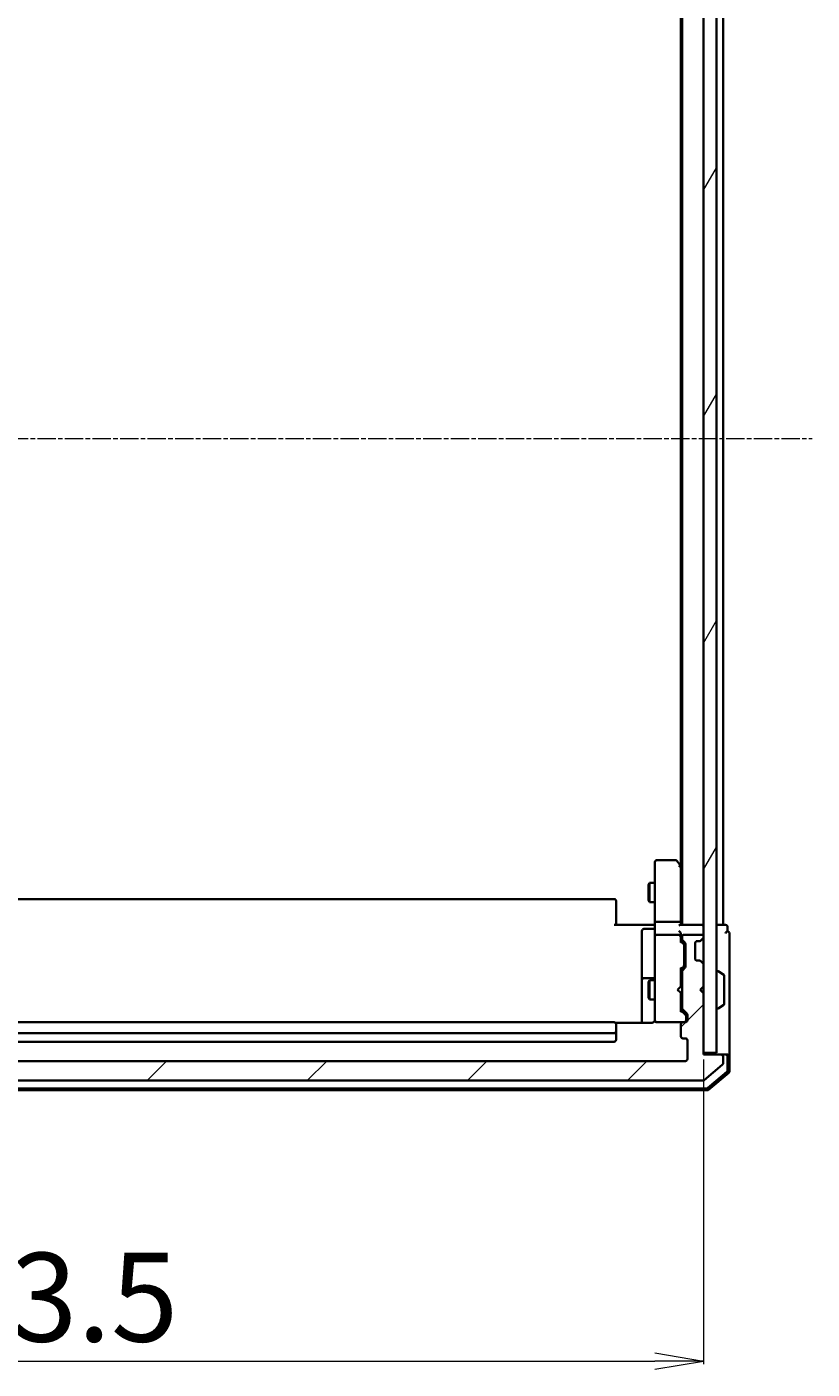
# Model space of a CAD drawing. Units: millimetres. Extents: x 7 to 6704, y 4 to 1550.
# Drawn here: x 459 to 581, y 804 to 1011 of the extents above; entities that cross this region are included whole.
import ezdxf

# ---------------------------------------------------------------- set-up
doc = ezdxf.new("R2010")
doc.units = ezdxf.units.MM
doc.header["$LTSCALE"] = 0.5
doc.linetypes.add('CHAIN', pattern=[0.3543, 0.2362, -0.0295, 0.0591, -0.0295])
doc.layers.get('Defpoints').update_dxf_attribs({"lineweight": 25})
for name, color, linetype, lineweight in [('Centerline (ISO)', 131, 'Continuous', 18), ('Dimension (ISO)', 7, 'Continuous', 18), ('Hatch (ISO)', 1, 'Continuous', 18), ('Visible (ISO)', 7, 'Continuous', 35)]:
    doc.layers.add(name, color=color, linetype=linetype, lineweight=lineweight)
doc.styles.add('Note Text (TK)', font='MS PGothic.ttf')
doc.dimstyles.new('Default - Method 1b (TK)', dxfattribs={"dimscale": 0.5, "dimtxt": 2.5, "dimasz": 2.5, "dimexe": 1, "dimexo": 1.5, "dimgap": 1, "dimtad": 1, "dimdsep": 46, "dimtxsty": 'Note Text (TK)', "dimblk": 'OPEN', "dimcen": 0.09, "dimdle": 5, "dimclrd": 100, "dimclre": 100, "dimclrt": 7, "dimadec": 1, "dimazin": 1, "dimtfac": 1, "dimtmove": 0, "dimatfit": 3, "dimldrblk": 'OPEN', "dimfxl": 1, "dimtolj": 1, "dimlwd": -1, "dimlwe": -1, "dimarcsym": 0})

# ---------------------------------------------------------------- blocks, each defined once
blk = doc.blocks.new('_Open')
at = {"color": 0, "linetype": 'ByBlock', "lineweight": -2}
for p, q in [((-1, 0.167), (0, 0)), ((-1, -0.167), (0, 0)), ((0, 0), (-1, 0))]:
    blk.add_line(p, q, dxfattribs=at)
blk = doc.blocks.new('*D27')
at = {"layer": 'Defpoints', "color": 0}
for p in [(350.35, 852.34), (563.85, 852.34), (563.85, 805.09)]:
    blk.add_point(p, dxfattribs=at)
at = {"layer": 'Dimension (ISO)', "color": 100}
for p, q in [((350.35, 851.59), (350.35, 804.59)), ((563.85, 851.59), (563.85, 804.59)), ((357.85, 805.09), (556.35, 805.09))]:
    blk.add_line(p, q, dxfattribs=at)
at = {"layer": 'Dimension (ISO)', "color": 100, "xscale": 7.5, "yscale": 7.5, "zscale": 7.5, "rotation": 180}
blk.add_blockref('_Open', (350.35, 805.09), dxfattribs=at)
at = {"layer": 'Dimension (ISO)', "color": 100, "xscale": 7.5, "yscale": 7.5, "zscale": 7.5}
blk.add_blockref('_Open', (563.85, 805.09), dxfattribs=at)
at = {"layer": 'Dimension (ISO)', "color": 7, "insert": (436.17, 814.93), "char_height": 1.25, "attachment_point": 4, "style": 'Note Text (TK)'}
blk.add_mtext('\\A1;\\fMS PGothic|b0|i0;{\\H13.6950;213.5}', dxfattribs=at)

msp = doc.modelspace()

# ---------------------------------------------------------------- hatches: boundary and pattern name
at = {"layer": 'Hatch (ISO)'}
h = msp.add_hatch(dxfattribs=at)
h.set_pattern_fill('ANSI31', color=256, scale=139.7, angle=14.999978, style=0)
h.set_pattern_definition([(60, (133, -40), (-15.12297, 8.73126), [])])
h.paths.add_polyline_path([(563.8531, 852.6378), (565.8531, 852.6378), (565.8531, 1042.0378), (563.8531, 1042.0378)])
h = msp.add_hatch(dxfattribs=at)
h.set_pattern_fill('ANSI31', color=256, scale=139.7, style=0)
h.set_pattern_definition([(45, (133, -40), (-12.34785, 12.34785), [])])
edge = h.paths.add_edge_path()
edge.add_ellipse((566.5531, 852.0378), major_axis=(0, 0.3), ratio=1, start_angle=270, end_angle=360)
edge.add_line((566.5531, 852.3378), (563.8531, 852.3378))
edge.add_line((563.8531, 852.3378), (563.8531, 861.8378))
edge.add_line((563.8531, 861.8378), (563.3531, 862.3378))
edge.add_line((563.3531, 862.3378), (563.8531, 862.8378))
edge.add_line((563.8531, 862.8378), (563.8531, 866.2136))
edge.add_ellipse((563.5531, 866.2136), major_axis=(0, 0.3), ratio=1, start_angle=270, end_angle=315)
edge.add_line((563.7652, 866.4257), (563.441, 866.75))
edge.add_ellipse((563.2288, 866.5378), major_axis=(-0.2121, 0.2121), ratio=1, start_angle=270, end_angle=315)
edge.add_line((563.2288, 866.8378), (562.8531, 866.8378))
edge.add_ellipse((562.8531, 867.1378), major_axis=(-0.3, 0), ratio=1, start_angle=0, end_angle=90, ccw=False)
edge.add_line((562.5531, 867.1378), (562.5531, 869.5378))
edge.add_ellipse((562.8531, 869.5378), major_axis=(0, 0.3), ratio=1, start_angle=0, end_angle=90, ccw=False)
edge.add_line((562.8531, 869.8378), (563.2288, 869.8378))
edge.add_ellipse((563.2288, 870.1378), major_axis=(0.3, 0), ratio=1, start_angle=270, end_angle=315)
edge.add_line((563.441, 869.9257), (563.7652, 870.25))
edge.add_ellipse((563.5531, 870.4621), major_axis=(0.2121, 0.2121), ratio=1, start_angle=270, end_angle=315)
edge.add_line((563.8531, 870.4621), (563.8531, 870.5378))
edge.add_ellipse((563.5531, 870.5378), major_axis=(0, 0.3), ratio=1, start_angle=270, end_angle=360)
edge.add_line((563.5531, 870.8378), (560.8531, 870.8378))
edge.add_ellipse((560.8531, 870.5378), major_axis=(-0.3, 0), ratio=1, start_angle=270, end_angle=360)
edge.add_line((560.5531, 870.5378), (560.5531, 870.1621))
edge.add_ellipse((560.8531, 870.1621), major_axis=(0, -0.3), ratio=1, start_angle=270, end_angle=315)
edge.add_line((560.641, 869.95), (560.9652, 869.6257))
edge.add_ellipse((560.7531, 869.4136), major_axis=(0.2121, -0.2121), ratio=1, start_angle=45, end_angle=90, ccw=False)
edge.add_line((561.0531, 869.4136), (561.0531, 865.9121))
edge.add_ellipse((560.7531, 865.9121), major_axis=(0, -0.3), ratio=1, start_angle=45, end_angle=90, ccw=False)
edge.add_line((560.9652, 865.7), (560.641, 865.3757))
edge.add_ellipse((560.8531, 865.1636), major_axis=(-0.2121, -0.2121), ratio=1, start_angle=270, end_angle=315)
edge.add_line((560.5531, 865.1636), (560.5531, 859.5121))
edge.add_ellipse((560.8531, 859.5121), major_axis=(0, -0.3), ratio=1, start_angle=270, end_angle=315)
edge.add_line((560.641, 859.3), (561.2652, 858.6757))
edge.add_ellipse((561.0531, 858.4636), major_axis=(0.2121, -0.2121), ratio=1, start_angle=45, end_angle=90, ccw=False)
edge.add_line((561.3531, 858.4636), (561.3531, 857.6378))
edge.add_ellipse((561.0531, 857.6378), major_axis=(0, -0.3), ratio=1, start_angle=0, end_angle=90, ccw=False)
edge.add_line((561.0531, 857.3378), (560.6531, 857.3378))
edge.add_ellipse((560.6531, 857.0378), major_axis=(-0.3, 0), ratio=1, start_angle=270, end_angle=360)
edge.add_line((560.3531, 857.0378), (560.3531, 855.1378))
edge.add_ellipse((560.6531, 855.1378), major_axis=(0, -0.3), ratio=1, start_angle=270, end_angle=360)
edge.add_line((560.6531, 854.8378), (561.0531, 854.8378))
edge.add_ellipse((561.0531, 854.5378), major_axis=(0.3, 0), ratio=1, start_angle=0, end_angle=90, ccw=False)
edge.add_line((561.3531, 854.5378), (561.3531, 851.6378))
edge.add_ellipse((561.0531, 851.6378), major_axis=(0, -0.3), ratio=1, start_angle=0, end_angle=90, ccw=False)
edge.add_line((561.0531, 851.3378), (353.1531, 851.3378))
edge.add_ellipse((353.1531, 851.6378), major_axis=(-0.3, 0), ratio=1, start_angle=0, end_angle=90, ccw=False)
edge.add_line((352.8531, 851.6378), (352.8531, 854.5378))
edge.add_ellipse((353.1531, 854.5378), major_axis=(0, 0.3), ratio=1, start_angle=0, end_angle=90, ccw=False)
edge.add_line((353.1531, 854.8378), (353.5531, 854.8378))
edge.add_ellipse((353.5531, 855.1378), major_axis=(0.3, 0), ratio=1, start_angle=270, end_angle=360)
edge.add_line((353.8531, 855.1378), (353.8531, 857.0378))
edge.add_ellipse((353.5531, 857.0378), major_axis=(0, 0.3), ratio=1, start_angle=270, end_angle=360)
edge.add_line((353.5531, 857.3378), (353.1531, 857.3378))
edge.add_ellipse((353.1531, 857.6378), major_axis=(-0.3, 0), ratio=1, start_angle=0, end_angle=90, ccw=False)
edge.add_line((352.8531, 857.6378), (352.8531, 858.4636))
edge.add_ellipse((353.1531, 858.4636), major_axis=(0, 0.3), ratio=1, start_angle=45, end_angle=90, ccw=False)
edge.add_line((352.941, 858.6757), (353.5652, 859.3))
edge.add_ellipse((353.3531, 859.5121), major_axis=(0.2121, 0.2121), ratio=1, start_angle=270, end_angle=315)
edge.add_line((353.6531, 859.5121), (353.6531, 865.1636))
edge.add_ellipse((353.3531, 865.1636), major_axis=(0, 0.3), ratio=1, start_angle=270, end_angle=315)
edge.add_line((353.5652, 865.3757), (353.241, 865.7))
edge.add_ellipse((353.4531, 865.9121), major_axis=(-0.2121, 0.2121), ratio=1, start_angle=45, end_angle=90, ccw=False)
edge.add_line((353.1531, 865.9121), (353.1531, 869.4136))
edge.add_ellipse((353.4531, 869.4136), major_axis=(0, 0.3), ratio=1, start_angle=45, end_angle=90, ccw=False)
edge.add_line((353.241, 869.6257), (353.5652, 869.95))
edge.add_ellipse((353.3531, 870.1621), major_axis=(0.2121, 0.2121), ratio=1, start_angle=270, end_angle=315)
edge.add_line((353.6531, 870.1621), (353.6531, 870.5378))
edge.add_ellipse((353.3531, 870.5378), major_axis=(0, 0.3), ratio=1, start_angle=270, end_angle=360)
edge.add_line((353.3531, 870.8378), (350.6531, 870.8378))
edge.add_ellipse((350.6531, 870.5378), major_axis=(-0.3, 0), ratio=1, start_angle=270, end_angle=360)
edge.add_line((350.3531, 870.5378), (350.3531, 870.4621))
edge.add_ellipse((350.6531, 870.4621), major_axis=(0, -0.3), ratio=1, start_angle=270, end_angle=315)
edge.add_line((350.441, 870.25), (350.7652, 869.9257))
edge.add_ellipse((350.9774, 870.1378), major_axis=(0.2121, -0.2121), ratio=1, start_angle=270, end_angle=315)
edge.add_line((350.9774, 869.8378), (351.3531, 869.8378))
edge.add_ellipse((351.3531, 869.5378), major_axis=(0.3, 0), ratio=1, start_angle=0, end_angle=90, ccw=False)
edge.add_line((351.6531, 869.5378), (351.6531, 867.1378))
edge.add_ellipse((351.3531, 867.1378), major_axis=(0, -0.3), ratio=1, start_angle=0, end_angle=90, ccw=False)
edge.add_line((351.3531, 866.8378), (350.9774, 866.8378))
edge.add_ellipse((350.9774, 866.5378), major_axis=(-0.3, 0), ratio=1, start_angle=270, end_angle=315)
edge.add_line((350.7652, 866.75), (350.441, 866.4257))
edge.add_ellipse((350.6531, 866.2136), major_axis=(-0.2121, -0.2121), ratio=1, start_angle=270, end_angle=315)
edge.add_line((350.3531, 866.2136), (350.3531, 862.8378))
edge.add_line((350.3531, 862.8378), (350.8531, 862.3378))
edge.add_line((350.8531, 862.3378), (350.3531, 861.8378))
edge.add_line((350.3531, 861.8378), (350.3531, 852.3378))
edge.add_line((350.3531, 852.3378), (347.6531, 852.3378))
edge.add_ellipse((347.6531, 852.0378), major_axis=(-0.3, 0), ratio=1, start_angle=270, end_angle=360)
edge.add_line((347.3531, 852.0378), (347.3531, 850.9783))
edge.add_ellipse((347.6531, 850.9783), major_axis=(0, -0.3), ratio=1, start_angle=270, end_angle=320.194429)
edge.add_line((347.461, 850.7479), (350.2697, 848.4074))
edge.add_ellipse((350.4617, 848.6378), major_axis=(0.2305, -0.1921), ratio=1, start_angle=270, end_angle=309.805571)
edge.add_line((350.4617, 848.3378), (563.7445, 848.3378))
edge.add_ellipse((563.7445, 848.6378), major_axis=(0.3, 0), ratio=1, start_angle=270, end_angle=309.805571)
edge.add_line((563.9365, 848.4074), (566.7451, 850.7479))
edge.add_ellipse((566.5531, 850.9783), major_axis=(0.2305, 0.1921), ratio=1, start_angle=270, end_angle=320.194429)
edge.add_line((566.8531, 850.9783), (566.8531, 852.0378))

# ---------------------------------------------------------------- linework, layer by layer
at = {"layer": 'Centerline (ISO)', "linetype": 'CHAIN', "ltscale": 23.990969}
msp.add_line((333.6031, 947.3378), (580.6031, 947.3378), dxfattribs=at)
at = {"layer": 'Visible (ISO)'}
for p, q in [((563.8531, 1042.0378), (563.8531, 852.6378)), ((565.8531, 852.6378), (565.8531, 1042.0378)), ((560.5531, 1022.3378), (560.5531, 872.3378)), ((566.8531, 872.3378), (566.8531, 1022.3378)), ((560.3531, 1013.2712), (560.3531, 881.4045)), ((556.3531, 882.0378), (556.3531, 881.2744)), ((559.5031, 882.3378), (556.6531, 882.3378)), ((560.2931, 881.4845), (559.7431, 882.2178)), ((556.3531, 881.2744), (556.3531, 872.7136)), ((560.0531, 881.2744), (560.2087, 881.43)), ((560.5531, 881.1378), (560.2931, 881.4845)), ((560.3531, 872.7136), (560.3531, 881.3045)), ((555.3497, 878.5311), (555.5031, 878.8378)), ((555.3497, 876.1446), (555.3497, 878.5311)), ((555.5031, 878.8378), (555.5031, 875.8378)), ((556.3531, 878.8378), (555.5031, 878.8378)), ((550.0531, 876.3378), (364.1531, 876.3378)), ((550.3531, 876.0378), (550.3531, 875.9793)), ((550.3531, 875.2721), (550.3531, 875.9793)), ((555.3497, 876.1446), (555.5031, 875.8378)), ((556.3531, 875.8378), (555.5031, 875.8378)), ((550.3531, 875.2721), (550.3531, 875.1307)), ((550.3531, 872.752), (550.3531, 875.1307)), ((550.0531, 872.3378), (555.8531, 872.3378)), ((550.3531, 872.752), (550.3531, 872.3378)), ((556.0531, 871.7365), (554.6531, 871.7365)), ((556.1281, 872.3378), (555.8531, 872.3378)), ((556.1281, 872.3378), (556.3454, 872.3378)), ((556.3531, 870.5378), (556.3531, 872.7136)), ((560.0531, 872.8378), (556.6531, 872.8378)), ((563.5531, 872.3378), (560.2652, 872.3378)), ((560.3531, 872.3378), (560.3531, 872.7136)), ((563.8531, 872.3378), (563.5531, 872.3378)), ((566.5531, 872.3378), (565.8531, 872.3378)), ((566.8531, 872.3378), (566.5531, 872.3378)), ((567.2531, 872.3378), (566.8531, 872.3378)), ((567.5531, 871.3378), (567.5531, 872.0378)), ((554.3531, 871.4365), (554.3531, 867.5069)), ((556.3531, 870.5378), (556.3531, 869.7196)), ((556.3531, 869.7196), (556.3531, 858.5232)), ((560.0531, 870.8378), (556.6531, 870.8378)), ((560.3531, 870.5378), (560.3531, 870.9136)), ((560.3531, 869.6617), (560.3531, 870.5378)), ((560.3531, 869.8378), (560.7652, 869.4257)), ((560.5531, 870.5378), (560.5531, 870.1621)), ((560.641, 869.95), (560.9652, 869.6257)), ((563.5531, 870.8378), (560.8531, 870.8378)), ((561.0531, 869.4136), (561.0531, 865.9121)), ((562.5531, 867.1378), (562.5531, 869.5378)), ((562.8531, 869.8378), (563.2288, 869.8378)), ((563.4205, 869.9053), (563.441, 869.9257)), ((563.441, 869.9257), (563.7652, 870.25)), ((563.8531, 870.4621), (563.8531, 870.5378)), ((567.8531, 867.3378), (567.8531, 871.0378)), ((554.3531, 867.5069), (554.3531, 863.8324)), ((560.8531, 869.0701), (560.8531, 869.2135)), ((560.8531, 866.2555), (560.8531, 869.0701)), ((560.7652, 865.8999), (560.3531, 865.4878)), ((560.3531, 862.8378), (560.3531, 865.6639)), ((560.9652, 865.7), (560.641, 865.3757)), ((560.8531, 866.1121), (560.8531, 866.2555)), ((563.2288, 866.8378), (562.8531, 866.8378)), ((563.441, 866.75), (563.4205, 866.7704)), ((563.7652, 866.4257), (563.441, 866.75)), ((563.8531, 862.8378), (563.8531, 866.2136)), ((567.8531, 852.0378), (567.8531, 867.3378)), ((554.3531, 863.8324), (554.3531, 863.6608)), ((554.3531, 863.6608), (554.3531, 857.248)), ((556.0531, 864.1324), (554.6531, 864.1324)), ((555.3497, 863.5311), (555.5031, 863.8378)), ((555.3497, 861.1446), (555.3497, 863.5311)), ((555.5031, 863.8378), (555.5031, 860.8378)), ((556.3531, 863.8378), (555.5031, 863.8378)), ((560.5531, 863.8378), (560.3531, 863.8378)), ((560.5531, 865.1636), (560.5531, 859.5121)), ((565.9531, 865.2378), (565.9938, 865.2378)), ((566.9621, 864.647), (566.1028, 865.2055)), ((567.0531, 860.1964), (567.0531, 864.4793)), ((555.3497, 861.1446), (555.5031, 860.8378)), ((559.8531, 862.3378), (560.2931, 862.7778)), ((559.8531, 862.3378), (560.2931, 861.8978)), ((560.2931, 862.7778), (560.3531, 862.8378)), ((560.3531, 861.8378), (560.2931, 861.8978)), ((560.3531, 859.0117), (560.3531, 861.8378)), ((563.3531, 862.3378), (563.8531, 862.8378)), ((563.8531, 861.8378), (563.3531, 862.3378)), ((563.8531, 852.3378), (563.8531, 861.8378)), ((556.3531, 860.8378), (555.5031, 860.8378)), ((560.5531, 860.8378), (560.3531, 860.8378)), ((560.3531, 859.1878), (561.0652, 858.4757)), ((560.641, 859.3), (561.2652, 858.6757)), ((565.9531, 859.4378), (565.9938, 859.4378)), ((566.9621, 860.0287), (566.1028, 859.4701)), ((550.0531, 857.3378), (364.1531, 857.3378)), ((555.8531, 857.248), (550.2672, 857.248)), ((550.3531, 857.0378), (550.3531, 856.9793)), ((556.3531, 858.5232), (556.3531, 857.6378)), ((556.6298, 857.3378), (556.6531, 857.3378)), ((556.6531, 857.3378), (560.6531, 857.3378)), ((560.3531, 857.0378), (560.3531, 855.1378)), ((561.0531, 857.3378), (560.6531, 857.3378)), ((561.1531, 858.127), (561.1531, 858.2635)), ((561.1531, 857.6378), (561.1531, 858.127)), ((561.3531, 858.4636), (561.3531, 857.6378)), ((364.1531, 855.6378), (550.0531, 855.6378)), ((550.3531, 856.2721), (550.3531, 856.9793)), ((550.3531, 856.2721), (550.3531, 856.1307)), ((550.3531, 855.9378), (550.3531, 856.1307)), ((550.3531, 854.6378), (550.3531, 855.9378)), ((364.1531, 854.3378), (550.0531, 854.3378)), ((560.6531, 854.8378), (561.0531, 854.8378)), ((561.3531, 854.5378), (561.3531, 851.6378)), ((561.0531, 851.3378), (353.1531, 851.3378)), ((563.8531, 852.6378), (565.8531, 852.6378)), ((566.5531, 852.3378), (563.8531, 852.3378)), ((567.2531, 852.3378), (566.5531, 852.3378)), ((566.8531, 850.9783), (566.8531, 852.0378)), ((567.2531, 852.3378), (567.5531, 852.3378)), ((567.5531, 849.9156), (567.5531, 852.0378)), ((567.8531, 849.7767), (567.8531, 852.0378)), ((563.9365, 848.4074), (566.7451, 850.7479)), ((564.5269, 847.2091), (567.4472, 849.6869)), ((564.6371, 846.9091), (567.7472, 849.548)), ((349.7632, 846.8378), (564.443, 846.8378)), ((349.8733, 847.1378), (564.3328, 847.1378)), ((350.4617, 848.3378), (563.7445, 848.3378))]:
    msp.add_line(p, q, dxfattribs=at)
for centre, radius, start, end in [((556.6531, 882.0378), 0.3, 90, 180), ((559.5031, 882.0378), 0.3, 36.869898, 90), ((560.0531, 881.3045), 0.3, 23.437984, 36.869898), ((560.0531, 881.3045), 0.3, 0, 23.437984), ((550.0531, 876.0378), 0.3, 0, 90), ((554.6531, 871.4365), 0.3, 90, 180), ((556.0531, 872.0365), 0.3, 270, 0), ((563.5531, 872.0378), 0.3, 0, 90), ((567.2531, 872.0378), 0.3, 0, 90), ((556.6531, 870.5378), 0.3, 90, 180), ((560.0531, 870.5378), 0.3, 58.755545, 90), ((560.0531, 870.5378), 0.3, 0, 23.437996), ((560.8531, 870.5378), 0.3, 90, 180), ((560.8531, 870.1621), 0.3, 180, 225), ((560.7531, 869.4136), 0.3, 0, 45), ((562.8531, 869.5378), 0.3, 90, 180), ((563.2288, 870.1378), 0.3, 270, 315), ((563.5531, 870.5378), 0.3, 0, 90), ((563.5531, 870.4621), 0.3, 315, 0), ((567.5531, 871.0378), 0.3, 90, 180), ((567.5531, 871.0378), 0.3, 0, 90), ((560.8531, 865.1636), 0.3, 135, 180), ((560.7531, 865.9121), 0.3, 315, 0), ((562.8531, 867.1378), 0.3, 180, 270), ((563.2288, 866.5378), 0.3, 45, 90), ((563.5531, 866.2136), 0.3, 0, 45), ((554.6531, 863.8324), 0.3, 90, 180), ((556.0531, 864.4324), 0.3, 270, 0), ((565.9531, 865.1378), 0.1, 90, 180), ((565.9938, 865.0378), 0.2, 56.976132, 90), ((566.8531, 864.4793), 0.2, 0, 56.976132), ((560.8531, 859.5121), 0.3, 180, 225), ((565.9531, 859.5378), 0.1, 180, 270), ((565.9938, 859.6378), 0.2, 270, 303.023868), ((566.8531, 860.1964), 0.2, 303.023868, 0), ((550.0531, 857.0378), 0.3, 0, 90), ((556.6277, 857.6378), 0.3, 165.522488, 270), ((555.8531, 857.8378), 0.5, 345.522488, 0), ((556.6531, 857.6378), 0.3, 180, 270), ((560.6531, 857.0378), 0.3, 90, 180), ((560.8531, 857.6378), 0.3, 270, 0), ((561.0531, 857.6378), 0.3, 270, 0), ((561.0531, 858.4636), 0.3, 0, 45), ((550.0531, 855.9378), 0.3, 270, 0), ((560.6531, 855.1378), 0.3, 180, 270), ((550.0531, 854.6378), 0.3, 270, 0), ((561.0531, 854.5378), 0.3, 0, 90), ((561.0531, 851.6378), 0.3, 270, 0), ((566.5531, 852.0378), 0.3, 0, 90), ((566.5531, 850.9783), 0.3, 309.805571, 0), ((567.2531, 852.0378), 0.3, 0, 90), ((567.5531, 852.0378), 0.3, 0, 90), ((567.2531, 849.9156), 0.3, 310.3141, 0), ((567.5531, 849.7767), 0.3, 310.3141, 0), ((563.7445, 848.6378), 0.3, 270, 309.805571), ((564.3328, 847.4378), 0.3, 270, 310.3141), ((564.443, 847.1378), 0.3, 270, 310.3141)]:
    msp.add_arc(centre, radius, start, end, dxfattribs=at)
for centre, major_axis, ratio, start_param, end_param in [((560.0756, 881.2744), (0.4823, -0.2411), 0.37002441, 1.47901306, 1.75373989), ((556.6531, 872.7136), (-0.3, 0), 0.41421356, 4.71238898, 6.28318531), ((560.0531, 872.7136), (-0.3, 0), 0.41421356, 3.14159265, 4.71238898), ((560.0531, 872.0378), (-0.2772, -0.2772), 0.41421356, 3.53429174, 4.3196899), ((560.0531, 871.2136), (-0.2772, 0.2772), 0.41421356, 4.3196899, 5.10508806), ((560.0756, 870.5378), (0.483, 0.2515), 0.33843751, 1.12161563, 1.39634246), ((560.0531, 870.9136), (0, 0.4243), 0.70710678, 4.71238898, 5.49778714), ((560.0531, 870.5056), (0.2044, 0.6487), 0.33843751, 4.81863915, 5.05307036), ((560.0531, 869.5586), (-0.2958, -0.1246), 0.40041045, 2.33106693, 2.97456804), ((560.5531, 869.2135), (0, 0.3), 0.99985076, 4.71238898, 5.49786177), ((560.0531, 865.7671), (-0.2958, 0.1246), 0.40041045, 3.30861727, 3.95211838), ((560.5531, 866.1121), (0, -0.3), 0.99985076, 0.78532354, 1.57079633), ((560.0531, 858.9086), (-0.2958, -0.1246), 0.40041045, 2.33106693, 2.97456804), ((560.8531, 858.2635), (0, 0.3), 0.99985076, 4.71238898, 5.49786177)]:
    msp.add_ellipse(centre, major_axis=major_axis, ratio=ratio, start_param=start_param, end_param=end_param, dxfattribs=at)
for points, knots in [([(560.3283, 881.4238), (560.3259, 881.4248), (560.3234, 881.4257), (560.3061, 881.4309), (560.2868, 881.4335), (560.2496, 881.4339), (560.2288, 881.4326), (560.2087, 881.43)], [0.3810312192, 0.3810312192, 0.3810312192, 0.3810312192, 0.382741903, 0.382741903, 0.3917616542, 0.3917616542, 0.3985536381, 0.3985536381, 0.3985536381, 0.3985536381]), ([(556.3531, 873.5004), (556.3531, 873.431), (556.3506, 873.3592), (556.3436, 873.2108), (556.3392, 873.1342), (556.3319, 872.9772), (556.329, 872.8968), (556.3271, 872.7349), (556.3281, 872.6535), (556.3331, 872.4932), (556.3371, 872.4144), (556.3411, 872.3378)], [0, 0, 0, 0, 0.022954349, 0.022954349, 0.045908698, 0.045908698, 0.068863048, 0.068863048, 0.091817397, 0.091817397, 0.114771746, 0.114771746, 0.114771746, 0.114771746]), ([(560.3283, 870.6572), (560.3256, 870.6634), (560.3227, 870.6695), (560.306, 870.702), (560.2845, 870.7312), (560.2475, 870.7673), (560.2279, 870.7827), (560.2087, 870.7943)], [0.250886766, 0.250886766, 0.250886766, 0.250886766, 0.2528779694, 0.2528779694, 0.2619584182, 0.2619584182, 0.268388032, 0.268388032, 0.268388032, 0.268388032]), ([(555.8531, 857.248), (555.9133, 857.248), (555.984, 857.2632), (556.0687, 857.3002), (556.0995, 857.3175), (556.1281, 857.3378)], [0.1514440253, 0.1514440253, 0.1514440253, 0.1514440253, 0.1695183242, 0.1695183242, 0.1791667634, 0.1791667634, 0.1791667634, 0.1791667634]), ([(556.3283, 857.6173), (556.3239, 857.603), (556.319, 857.5891), (556.2896, 857.5155), (556.2474, 857.4495), (556.181, 857.3799), (556.1556, 857.3574), (556.1281, 857.3378)], [0.0906267725, 0.0906267725, 0.0906267725, 0.0906267725, 0.0948543073, 0.0948543073, 0.1144259318, 0.1144259318, 0.1237212871, 0.1237212871, 0.1237212871, 0.1237212871])]:
    msp.add_open_spline(points, degree=3, knots=knots, dxfattribs=at)

# ---------------------------------------------------------------- dimensions: what is measured, and where the dimension line sits
at = {"layer": 'Dimension (ISO)', "color": 100}
dim = msp.add_linear_dim(base=(563.8531, 805.0851), p1=(350.3531, 852.3378), p2=(563.8531, 852.3378), text='\\fMS PGothic|b0|i0;{\\H13.6950;<>}', dimstyle='Default - Method 1b (TK)', override={"dimasz": 15, "dimgap": 6, "dimdec": 1, "dimtol": 0, "dimlim": 0, "dimtp": 0, "dimtm": 0, "dimtdec": 1, "dimtofl": 0, "dimatfit": 1}, dxfattribs=at)
dim.commit()
dim.dimension.update_dxf_attribs({"geometry": '*D27', "text_midpoint": (457.1031, 805.0851), "dimtype": 160})

doc.saveas('drawing.dxf')
